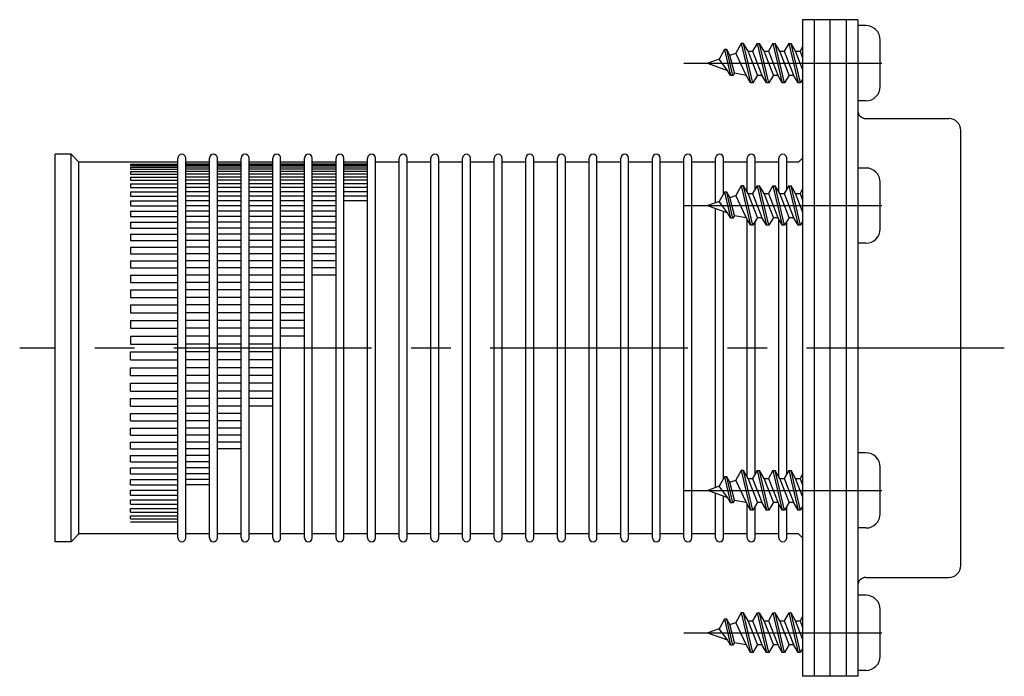
# Model space of a CAD drawing. Extents: x 0 to 426, y 0 to 396.
# Drawn here: x 102 to 227, y 308 to 391 of the extents above; entities that cross this region are included whole.
import ezdxf

# ---------------------------------------------------------------- set-up
doc = ezdxf.new("R2010")
doc.units = 0
doc.header["$LTSCALE"] = 20
doc.linetypes.add('CENTER', pattern=[2, 1.25, -0.25, 0.25, -0.25])
doc.layers.get('0').update_dxf_attribs({"linetype": 'CONTINUOUS'})
doc.layers.add('1', color=1, linetype='CENTER')
doc.layers.add('3', color=3, linetype='CONTINUOUS')

msp = doc.modelspace()

# ---------------------------------------------------------------- linework, layer by layer
for p, q in [((201.1, 390.51), (201.1, 307.51)), ((208.1, 390.51), (201.1, 390.51)), ((202.6, 307.51), (202.6, 390.51)), ((204.6, 307.51), (204.6, 390.51)), ((206.6, 390.51), (206.6, 307.51)), ((208.1, 390.51), (208.1, 307.51)), ((209.1, 389.76), (208.1, 389.76)), ((193.35, 387.52), (192.65, 386.3)), ((193.64, 387.52), (193.35, 387.52)), ((193.35, 387.52), (194.53, 382.52)), ((194.22, 386.52), (193.64, 387.52)), ((194.82, 382.52), (193.64, 387.52)), ((195.35, 387.52), (194.78, 386.52)), ((195.35, 387.52), (196.53, 382.52)), ((195.35, 387.52), (195.64, 387.52)), ((196.82, 382.52), (195.64, 387.52)), ((196.22, 386.52), (195.64, 387.52)), ((197.35, 387.52), (196.78, 386.52)), ((197.35, 387.52), (197.64, 387.52)), ((197.35, 387.52), (198.53, 382.52)), ((198.22, 386.52), (197.64, 387.52)), ((198.82, 382.52), (197.64, 387.52)), ((199.35, 387.52), (198.78, 386.52)), ((199.35, 387.52), (199.64, 387.52)), ((199.35, 387.52), (200.53, 382.52)), ((200.22, 386.52), (199.64, 387.52)), ((200.82, 382.52), (199.64, 387.52)), ((210.9, 382.06), (210.9, 387.96)), ((191.22, 386.73), (190.53, 385.53)), ((191.22, 386.73), (192, 383.44)), ((191.51, 386.73), (191.22, 386.73)), ((191.91, 386.04), (191.51, 386.73)), ((192.29, 383.44), (191.51, 386.73)), ((191.91, 386.04), (192.65, 386.3)), ((192.48, 383.78), (191.91, 386.04)), ((193.95, 383.52), (192.65, 386.3)), ((195.4, 383.52), (194.22, 386.52)), ((194.22, 386.52), (194.78, 386.52)), ((194.78, 386.52), (195.95, 383.52)), ((196.22, 386.52), (196.78, 386.52)), ((197.4, 383.52), (196.22, 386.52)), ((196.78, 386.52), (197.95, 383.52)), ((198.22, 386.52), (198.78, 386.52)), ((199.4, 383.52), (198.22, 386.52)), ((198.78, 386.52), (199.95, 383.52)), ((201.1, 384.26), (200.22, 386.52)), ((200.22, 386.52), (200.78, 386.52)), ((201.1, 387.08), (200.78, 386.52)), ((200.78, 386.52), (201.1, 385.69)), ((189.09, 385.02), (191.62, 384.1)), ((190.53, 385.53), (189.1, 385.01)), ((191.62, 384.1), (190.53, 385.53)), ((192, 383.44), (191.62, 384.1)), ((192.48, 383.78), (192.29, 383.44)), ((192.48, 383.78), (193.95, 383.52)), ((194.53, 382.52), (193.95, 383.52)), ((195.4, 383.52), (194.82, 382.52)), ((195.4, 383.52), (195.95, 383.52)), ((196.53, 382.52), (195.95, 383.52)), ((197.4, 383.52), (196.82, 382.52)), ((197.4, 383.52), (197.95, 383.52)), ((198.53, 382.52), (197.95, 383.52)), ((199.4, 383.52), (198.82, 382.52)), ((199.4, 383.52), (199.95, 383.52)), ((200.53, 382.52), (199.95, 383.52)), ((192.29, 383.44), (192, 383.44)), ((194.82, 382.52), (194.53, 382.52)), ((196.82, 382.52), (196.53, 382.52)), ((198.82, 382.52), (198.53, 382.52)), ((200.82, 382.52), (200.53, 382.52)), ((201.1, 383.01), (200.82, 382.52)), ((209.1, 380.26), (208.1, 380.26)), ((209.1, 378.01), (219.6, 378.01)), ((221.1, 321.51), (221.1, 376.51)), ((106.6, 324.51), (106.6, 373.51)), ((108.6, 373.51), (106.6, 373.51)), ((108.6, 324.51), (108.6, 373.51)), ((109.6, 372.51), (108.6, 373.51)), ((109.6, 325.51), (109.6, 372.51)), ((122.1, 372.51), (109.6, 372.51)), ((122.1, 325.01), (122.1, 373.01)), ((123.1, 325.01), (123.1, 373.01)), ((126.1, 372.51), (123.1, 372.51)), ((126.1, 325.01), (126.1, 373.01)), ((127.1, 325.01), (127.1, 373.01)), ((130.1, 372.51), (127.1, 372.51)), ((130.1, 325.01), (130.1, 373.01)), ((131.1, 325.01), (131.1, 373.01)), ((134.1, 372.51), (131.1, 372.51)), ((134.1, 325.01), (134.1, 373.01)), ((135.1, 325.01), (135.1, 373.01)), ((138.1, 372.51), (135.1, 372.51)), ((138.1, 325.01), (138.1, 373.01)), ((139.1, 325.01), (139.1, 373.01)), ((142.1, 372.51), (139.1, 372.51)), ((142.1, 325.01), (142.1, 373.01)), ((143.1, 325.01), (143.1, 373.01)), ((146.1, 372.51), (143.1, 372.51)), ((146.1, 325.01), (146.1, 373.01)), ((147.1, 325.01), (147.1, 373.01)), ((150.1, 372.51), (147.1, 372.51)), ((150.1, 325.01), (150.1, 373.01)), ((151.1, 325.01), (151.1, 373.01)), ((154.1, 372.51), (151.1, 372.51)), ((154.1, 325.01), (154.1, 373.01)), ((155.1, 325.01), (155.1, 373.01)), ((158.1, 372.51), (155.1, 372.51)), ((158.1, 325.01), (158.1, 373.01)), ((159.1, 325.01), (159.1, 373.01)), ((162.1, 372.51), (159.1, 372.51)), ((162.1, 325.01), (162.1, 373.01)), ((163.1, 325.01), (163.1, 373.01)), ((166.1, 372.51), (163.1, 372.51)), ((166.1, 325.01), (166.1, 373.01)), ((167.1, 325.01), (167.1, 373.01)), ((170.1, 372.51), (167.1, 372.51)), ((170.1, 325.01), (170.1, 373.01)), ((171.1, 325.01), (171.1, 373.01)), ((174.1, 372.51), (171.1, 372.51)), ((174.1, 325.01), (174.1, 373.01)), ((175.1, 325.01), (175.1, 373.01)), ((178.1, 372.51), (175.1, 372.51)), ((178.1, 325.01), (178.1, 373.01)), ((179.1, 325.01), (179.1, 373.01)), ((182.1, 372.51), (179.1, 372.51)), ((182.1, 325.01), (182.1, 373.01)), ((183.1, 325.01), (183.1, 373.01)), ((186.1, 372.51), (183.1, 372.51)), ((186.1, 325.01), (186.1, 373.01)), ((187.1, 325.01), (187.1, 373.01)), ((190.1, 372.51), (187.1, 372.51)), ((190.1, 367.37), (190.1, 373.01)), ((191.1, 368.52), (191.1, 373.01)), ((194.1, 372.51), (191.1, 372.51)), ((194.1, 368.72), (194.1, 373.01)), ((195.1, 369.08), (195.1, 373.01)), ((198.1, 372.51), (195.1, 372.51)), ((198.1, 368.72), (198.1, 373.01)), ((199.1, 369.08), (199.1, 373.01)), ((200.6, 372.51), (199.1, 372.51)), ((201.1, 373.01), (200.6, 372.51)), ((209.1, 371.76), (208.1, 371.76)), ((210.9, 364.06), (210.9, 369.96)), ((191.22, 368.73), (190.53, 367.53)), ((191.51, 368.73), (191.22, 368.73)), ((191.22, 368.73), (192, 365.44)), ((192.29, 365.44), (191.51, 368.73)), ((191.91, 368.04), (191.51, 368.73)), ((193.35, 369.52), (192.65, 368.3)), ((193.35, 369.52), (194.53, 364.52)), ((193.64, 369.52), (193.35, 369.52)), ((194.82, 364.52), (193.64, 369.52)), ((194.22, 368.52), (193.64, 369.52)), ((195.35, 369.52), (194.78, 368.52)), ((195.35, 369.52), (195.64, 369.52)), ((195.35, 369.52), (196.53, 364.52)), ((196.22, 368.52), (195.64, 369.52)), ((196.82, 364.52), (195.64, 369.52)), ((197.35, 369.52), (196.78, 368.52)), ((197.35, 369.52), (198.53, 364.52)), ((197.35, 369.52), (197.64, 369.52)), ((198.82, 364.52), (197.64, 369.52)), ((198.22, 368.52), (197.64, 369.52)), ((199.35, 369.52), (198.78, 368.52)), ((199.35, 369.52), (200.53, 364.52)), ((199.35, 369.52), (199.64, 369.52)), ((200.82, 364.52), (199.64, 369.52)), ((200.22, 368.52), (199.64, 369.52)), ((201.1, 369.08), (200.78, 368.52)), ((190.53, 367.53), (189.1, 367.01)), ((191.62, 366.1), (190.53, 367.53)), ((191.91, 368.04), (192.65, 368.3)), ((192.48, 365.78), (191.91, 368.04)), ((193.95, 365.52), (192.65, 368.3)), ((194.22, 368.52), (194.78, 368.52)), ((195.4, 365.52), (194.22, 368.52)), ((194.78, 368.52), (195.95, 365.52)), ((197.4, 365.52), (196.22, 368.52)), ((196.22, 368.52), (196.78, 368.52)), ((196.78, 368.52), (197.95, 365.52)), ((199.4, 365.52), (198.22, 368.52)), ((198.22, 368.52), (198.78, 368.52)), ((198.78, 368.52), (199.95, 365.52)), ((200.22, 368.52), (200.78, 368.52)), ((201.1, 366.26), (200.22, 368.52)), ((200.78, 368.52), (201.1, 367.69)), ((189.09, 367.02), (191.62, 366.1)), ((190.1, 331.37), (190.1, 366.65)), ((191.1, 332.52), (191.1, 366.28)), ((192, 365.44), (191.62, 366.1)), ((192.29, 365.44), (192, 365.44)), ((192.48, 365.78), (192.29, 365.44)), ((192.48, 365.78), (193.95, 365.52)), ((194.53, 364.52), (193.95, 365.52)), ((194.1, 332.72), (194.1, 365.26)), ((195.4, 365.52), (194.82, 364.52)), ((195.1, 333.08), (195.1, 365.01)), ((195.4, 365.52), (195.95, 365.52)), ((196.53, 364.52), (195.95, 365.52)), ((197.4, 365.52), (196.82, 364.52)), ((197.4, 365.52), (197.95, 365.52)), ((198.53, 364.52), (197.95, 365.52)), ((198.1, 332.72), (198.1, 365.26)), ((199.4, 365.52), (198.82, 364.52)), ((199.1, 333.08), (199.1, 365.01)), ((199.4, 365.52), (199.95, 365.52)), ((200.53, 364.52), (199.95, 365.52)), ((201.1, 365.01), (200.82, 364.52)), ((194.82, 364.52), (194.53, 364.52)), ((196.82, 364.52), (196.53, 364.52)), ((198.82, 364.52), (198.53, 364.52)), ((200.82, 364.52), (200.53, 364.52)), ((209.1, 362.26), (208.1, 362.26)), ((209.1, 335.76), (208.1, 335.76)), ((210.9, 328.06), (210.9, 333.96)), ((191.22, 332.73), (190.53, 331.53)), ((191.22, 332.73), (192, 329.44)), ((191.51, 332.73), (191.22, 332.73)), ((191.91, 332.04), (191.51, 332.73)), ((192.29, 329.44), (191.51, 332.73)), ((193.35, 333.52), (192.65, 332.3)), ((193.64, 333.52), (193.35, 333.52)), ((193.35, 333.52), (194.53, 328.52)), ((194.22, 332.52), (193.64, 333.52)), ((194.82, 328.52), (193.64, 333.52)), ((195.4, 329.52), (194.22, 332.52)), ((194.22, 332.52), (194.78, 332.52)), ((195.35, 333.52), (194.78, 332.52)), ((194.78, 332.52), (195.95, 329.52)), ((195.35, 333.52), (196.53, 328.52)), ((195.35, 333.52), (195.64, 333.52)), ((196.82, 328.52), (195.64, 333.52)), ((196.22, 332.52), (195.64, 333.52)), ((196.22, 332.52), (196.78, 332.52)), ((197.4, 329.52), (196.22, 332.52)), ((197.35, 333.52), (196.78, 332.52)), ((196.78, 332.52), (197.95, 329.52)), ((197.35, 333.52), (197.64, 333.52)), ((197.35, 333.52), (198.53, 328.52)), ((198.22, 332.52), (197.64, 333.52)), ((198.82, 328.52), (197.64, 333.52)), ((198.22, 332.52), (198.78, 332.52)), ((199.4, 329.52), (198.22, 332.52)), ((199.35, 333.52), (198.78, 332.52)), ((198.78, 332.52), (199.95, 329.52)), ((199.35, 333.52), (199.64, 333.52)), ((199.35, 333.52), (200.53, 328.52)), ((200.22, 332.52), (199.64, 333.52)), ((200.82, 328.52), (199.64, 333.52)), ((201.1, 330.26), (200.22, 332.52)), ((200.22, 332.52), (200.78, 332.52)), ((201.1, 333.08), (200.78, 332.52)), ((200.78, 332.52), (201.1, 331.69)), ((190.53, 331.53), (189.1, 331.01)), ((191.62, 330.1), (190.53, 331.53)), ((191.91, 332.04), (192.65, 332.3)), ((192.48, 329.78), (191.91, 332.04)), ((193.95, 329.52), (192.65, 332.3)), ((189.09, 331.02), (191.62, 330.1)), ((190.1, 325.01), (190.1, 330.65)), ((191.1, 325.01), (191.1, 330.28)), ((192, 329.44), (191.62, 330.1)), ((192.29, 329.44), (192, 329.44)), ((192.48, 329.78), (192.29, 329.44)), ((192.48, 329.78), (193.95, 329.52)), ((194.53, 328.52), (193.95, 329.52)), ((194.1, 325.01), (194.1, 329.26)), ((195.4, 329.52), (194.82, 328.52)), ((195.1, 325.01), (195.1, 329.01)), ((195.4, 329.52), (195.95, 329.52)), ((196.53, 328.52), (195.95, 329.52)), ((197.4, 329.52), (196.82, 328.52)), ((197.4, 329.52), (197.95, 329.52)), ((198.53, 328.52), (197.95, 329.52)), ((198.1, 325.01), (198.1, 329.26)), ((199.4, 329.52), (198.82, 328.52)), ((199.1, 325.01), (199.1, 329.01)), ((199.4, 329.52), (199.95, 329.52)), ((200.53, 328.52), (199.95, 329.52)), ((201.1, 329.01), (200.82, 328.52)), ((194.82, 328.52), (194.53, 328.52)), ((196.82, 328.52), (196.53, 328.52)), ((198.82, 328.52), (198.53, 328.52)), ((200.82, 328.52), (200.53, 328.52)), ((209.1, 326.26), (208.1, 326.26)), ((109.6, 325.51), (108.6, 324.51)), ((122.1, 325.51), (109.6, 325.51)), ((126.1, 325.51), (123.1, 325.51)), ((130.1, 325.51), (127.1, 325.51)), ((134.1, 325.51), (131.1, 325.51)), ((138.1, 325.51), (135.1, 325.51)), ((142.1, 325.51), (139.1, 325.51)), ((146.1, 325.51), (143.1, 325.51)), ((150.1, 325.51), (147.1, 325.51)), ((154.1, 325.51), (151.1, 325.51)), ((158.1, 325.51), (155.1, 325.51)), ((162.1, 325.51), (159.1, 325.51)), ((166.1, 325.51), (163.1, 325.51)), ((170.1, 325.51), (167.1, 325.51)), ((174.1, 325.51), (171.1, 325.51)), ((178.1, 325.51), (175.1, 325.51)), ((182.1, 325.51), (179.1, 325.51)), ((186.1, 325.51), (183.1, 325.51)), ((190.1, 325.51), (187.1, 325.51)), ((194.1, 325.51), (191.1, 325.51)), ((198.1, 325.51), (195.1, 325.51)), ((200.6, 325.51), (199.1, 325.51)), ((201.1, 325.01), (200.6, 325.51)), ((108.6, 324.51), (106.6, 324.51)), ((209.1, 320.01), (219.6, 320.01)), ((209.1, 317.76), (208.1, 317.76)), ((193.35, 315.52), (192.65, 314.3)), ((193.64, 315.52), (193.35, 315.52)), ((193.35, 315.52), (194.53, 310.52)), ((194.22, 314.52), (193.64, 315.52)), ((194.82, 310.52), (193.64, 315.52)), ((195.35, 315.52), (194.78, 314.52)), ((195.35, 315.52), (196.53, 310.52)), ((195.35, 315.52), (195.64, 315.52)), ((196.82, 310.52), (195.64, 315.52)), ((196.22, 314.52), (195.64, 315.52)), ((197.35, 315.52), (196.78, 314.52)), ((197.35, 315.52), (197.64, 315.52)), ((197.35, 315.52), (198.53, 310.52)), ((198.22, 314.52), (197.64, 315.52)), ((198.82, 310.52), (197.64, 315.52)), ((199.35, 315.52), (198.78, 314.52)), ((199.35, 315.52), (199.64, 315.52)), ((199.35, 315.52), (200.53, 310.52)), ((200.22, 314.52), (199.64, 315.52)), ((200.82, 310.52), (199.64, 315.52)), ((201.1, 315.08), (200.78, 314.52)), ((210.9, 310.06), (210.9, 315.96)), ((191.22, 314.73), (190.53, 313.53)), ((191.22, 314.73), (192, 311.44)), ((191.51, 314.73), (191.22, 314.73)), ((191.91, 314.04), (191.51, 314.73)), ((192.29, 311.44), (191.51, 314.73)), ((191.91, 314.04), (192.65, 314.3)), ((192.48, 311.78), (191.91, 314.04)), ((193.95, 311.52), (192.65, 314.3)), ((195.4, 311.52), (194.22, 314.52)), ((194.22, 314.52), (194.78, 314.52)), ((194.78, 314.52), (195.95, 311.52)), ((196.22, 314.52), (196.78, 314.52)), ((197.4, 311.52), (196.22, 314.52)), ((196.78, 314.52), (197.95, 311.52)), ((198.22, 314.52), (198.78, 314.52)), ((199.4, 311.52), (198.22, 314.52)), ((198.78, 314.52), (199.95, 311.52)), ((201.1, 312.26), (200.22, 314.52)), ((200.22, 314.52), (200.78, 314.52)), ((200.78, 314.52), (201.1, 313.69)), ((189.09, 313.02), (191.62, 312.1)), ((190.53, 313.53), (189.1, 313.01)), ((191.62, 312.1), (190.53, 313.53)), ((192, 311.44), (191.62, 312.1)), ((192.29, 311.44), (192, 311.44)), ((192.48, 311.78), (192.29, 311.44)), ((192.48, 311.78), (193.95, 311.52)), ((194.53, 310.52), (193.95, 311.52)), ((195.4, 311.52), (194.82, 310.52)), ((195.4, 311.52), (195.95, 311.52)), ((196.53, 310.52), (195.95, 311.52)), ((197.4, 311.52), (196.82, 310.52)), ((197.4, 311.52), (197.95, 311.52)), ((198.53, 310.52), (197.95, 311.52)), ((199.4, 311.52), (198.82, 310.52)), ((199.4, 311.52), (199.95, 311.52)), ((200.53, 310.52), (199.95, 311.52)), ((194.82, 310.52), (194.53, 310.52)), ((196.82, 310.52), (196.53, 310.52)), ((198.82, 310.52), (198.53, 310.52)), ((200.82, 310.52), (200.53, 310.52)), ((201.1, 311.01), (200.82, 310.52)), ((209.1, 308.26), (208.1, 308.26)), ((208.1, 307.51), (201.1, 307.51))]:
    msp.add_line(p, q)
for centre, radius, start, end in [((209.1, 387.96), 1.8, 0, 90), ((209.1, 382.06), 1.8, 270, 0), ((209.1, 379.01), 1, 180, 270), ((219.6, 376.51), 1.5, 0, 90), ((122.6, 373.01), 0.5, 0, 180), ((126.6, 373.01), 0.5, 0, 180), ((130.6, 373.01), 0.5, 0, 180), ((134.6, 373.01), 0.5, 0, 180), ((138.6, 373.01), 0.5, 0, 180), ((142.6, 373.01), 0.5, 0, 180), ((146.6, 373.01), 0.5, 0, 180), ((150.6, 373.01), 0.5, 0, 180), ((154.6, 373.01), 0.5, 0, 180), ((158.6, 373.01), 0.5, 0, 180), ((162.6, 373.01), 0.5, 0, 180), ((166.6, 373.01), 0.5, 0, 180), ((170.6, 373.01), 0.5, 0, 180), ((174.6, 373.01), 0.5, 0, 180), ((178.6, 373.01), 0.5, 0, 180), ((182.6, 373.01), 0.5, 0, 180), ((186.6, 373.01), 0.5, 0, 180), ((190.6, 373.01), 0.5, 0, 180), ((194.6, 373.01), 0.5, 0, 180), ((198.6, 373.01), 0.5, 0, 180), ((209.1, 369.96), 1.8, 0, 90), ((209.1, 364.06), 1.8, 270, 0), ((209.1, 333.96), 1.8, 0, 90), ((209.1, 328.06), 1.8, 270, 0), ((122.6, 325.01), 0.5, 180, 0), ((126.6, 325.01), 0.5, 180, 0), ((130.6, 325.01), 0.5, 180, 0), ((134.6, 325.01), 0.5, 180, 0), ((138.6, 325.01), 0.5, 180, 0), ((142.6, 325.01), 0.5, 180, 0), ((146.6, 325.01), 0.5, 180, 0), ((150.6, 325.01), 0.5, 180, 0), ((154.6, 325.01), 0.5, 180, 0), ((158.6, 325.01), 0.5, 180, 0), ((162.6, 325.01), 0.5, 180, 0), ((166.6, 325.01), 0.5, 180, 0), ((170.6, 325.01), 0.5, 180, 0), ((174.6, 325.01), 0.5, 180, 0), ((178.6, 325.01), 0.5, 180, 0), ((182.6, 325.01), 0.5, 180, 0), ((186.6, 325.01), 0.5, 180, 0), ((190.6, 325.01), 0.5, 180, 0), ((194.6, 325.01), 0.5, 180, 0), ((198.6, 325.01), 0.5, 180, 0), ((219.6, 321.51), 1.5, 270, 0), ((209.1, 319.01), 1, 90, 180), ((209.1, 315.96), 1.8, 0, 90), ((209.1, 310.06), 1.8, 270, 0)]:
    msp.add_arc(centre, radius, start, end)
at = {"layer": '1'}
for p, q in [((186.1, 385.01), (213.9, 385.01)), ((186.1, 367.01), (213.9, 367.01)), ((226.6, 349.01), (102.1, 349.01)), ((186.1, 331.01), (213.9, 331.01)), ((186.1, 313.01), (213.9, 313.01))]:
    msp.add_line(p, q, dxfattribs=at)
at = {"layer": '3'}
for p, q in [((116.1, 372.25), (116.1, 372.08)), ((116.1, 372.25), (122.1, 372.25)), ((116.1, 372.08), (122.1, 372.08)), ((116.1, 371.87), (116.1, 371.62)), ((116.1, 371.87), (122.1, 371.87)), ((116.1, 371.62), (122.1, 371.62)), ((116.1, 371.33), (116.1, 371)), ((116.1, 371.33), (122.1, 371.33)), ((126.1, 372.25), (123.1, 372.25)), ((126.1, 372.08), (123.1, 372.08)), ((126.1, 371.87), (123.1, 371.87)), ((126.1, 371.62), (123.1, 371.62)), ((126.1, 371.33), (123.1, 371.33)), ((130.1, 372.25), (127.1, 372.25)), ((130.1, 372.08), (127.1, 372.08)), ((130.1, 371.87), (127.1, 371.87)), ((130.1, 371.62), (127.1, 371.62)), ((130.1, 371.33), (127.1, 371.33)), ((134.1, 372.25), (131.1, 372.25)), ((134.1, 372.08), (131.1, 372.08)), ((134.1, 371.87), (131.1, 371.87)), ((134.1, 371.62), (131.1, 371.62)), ((134.1, 371.33), (131.1, 371.33)), ((138.1, 372.25), (135.1, 372.25)), ((138.1, 372.08), (135.1, 372.08)), ((138.1, 371.87), (135.1, 371.87)), ((138.1, 371.62), (135.1, 371.62)), ((138.1, 371.33), (135.1, 371.33)), ((142.1, 372.25), (139.1, 372.25)), ((142.1, 372.08), (139.1, 372.08)), ((142.1, 371.87), (139.1, 371.87)), ((142.1, 371.62), (139.1, 371.62)), ((142.1, 371.33), (139.1, 371.33)), ((146.1, 372.25), (143.1, 372.25)), ((146.1, 372.08), (143.1, 372.08)), ((146.1, 371.87), (143.1, 371.87)), ((146.1, 371.62), (143.1, 371.62)), ((146.1, 371.33), (143.1, 371.33)), ((116.1, 371), (122.1, 371)), ((116.1, 370.62), (116.1, 370.21)), ((116.1, 370.62), (122.1, 370.62)), ((116.1, 370.21), (122.1, 370.21)), ((126.1, 371), (123.1, 371)), ((126.1, 370.62), (123.1, 370.62)), ((126.1, 370.21), (123.1, 370.21)), ((130.1, 371), (127.1, 371)), ((130.1, 370.62), (127.1, 370.62)), ((130.1, 370.21), (127.1, 370.21)), ((134.1, 371), (131.1, 371)), ((134.1, 370.62), (131.1, 370.62)), ((134.1, 370.21), (131.1, 370.21)), ((138.1, 371), (135.1, 371)), ((138.1, 370.62), (135.1, 370.62)), ((138.1, 370.21), (135.1, 370.21)), ((142.1, 371), (139.1, 371)), ((142.1, 370.62), (139.1, 370.62)), ((142.1, 370.21), (139.1, 370.21)), ((146.1, 371), (143.1, 371)), ((146.1, 370.62), (143.1, 370.62)), ((146.1, 370.21), (143.1, 370.21)), ((116.1, 369.76), (116.1, 369.28)), ((116.1, 369.76), (122.1, 369.76)), ((116.1, 369.28), (122.1, 369.28)), ((116.1, 368.76), (116.1, 368.2)), ((116.1, 368.76), (122.1, 368.76)), ((126.1, 369.76), (123.1, 369.76)), ((126.1, 369.28), (123.1, 369.28)), ((126.1, 368.76), (123.1, 368.76)), ((130.1, 369.76), (127.1, 369.76)), ((130.1, 369.28), (127.1, 369.28)), ((130.1, 368.76), (127.1, 368.76)), ((134.1, 369.76), (131.1, 369.76)), ((134.1, 369.28), (131.1, 369.28)), ((134.1, 368.76), (131.1, 368.76)), ((138.1, 369.76), (135.1, 369.76)), ((138.1, 369.28), (135.1, 369.28)), ((138.1, 368.76), (135.1, 368.76)), ((142.1, 369.76), (139.1, 369.76)), ((142.1, 369.28), (139.1, 369.28)), ((142.1, 368.76), (139.1, 368.76)), ((146.1, 369.76), (143.1, 369.76)), ((146.1, 369.28), (143.1, 369.28)), ((146.1, 368.76), (143.1, 368.76)), ((116.1, 368.2), (122.1, 368.2)), ((116.1, 367.6), (116.1, 366.98)), ((116.1, 367.6), (122.1, 367.6)), ((126.1, 368.2), (123.1, 368.2)), ((126.1, 367.6), (123.1, 367.6)), ((130.1, 368.2), (127.1, 368.2)), ((130.1, 367.6), (127.1, 367.6)), ((134.1, 368.2), (131.1, 368.2)), ((134.1, 367.6), (131.1, 367.6)), ((138.1, 368.2), (135.1, 368.2)), ((138.1, 367.6), (135.1, 367.6)), ((142.1, 368.2), (139.1, 368.2)), ((142.1, 367.6), (139.1, 367.6)), ((146.1, 368.2), (143.1, 368.2)), ((146.1, 367.6), (143.1, 367.6)), ((116.1, 366.98), (122.1, 366.98)), ((116.1, 366.32), (116.1, 365.63)), ((116.1, 366.32), (122.1, 366.32)), ((126.1, 366.98), (123.1, 366.98)), ((126.1, 366.32), (123.1, 366.32)), ((130.1, 366.98), (127.1, 366.98)), ((130.1, 366.32), (127.1, 366.32)), ((134.1, 366.98), (131.1, 366.98)), ((134.1, 366.32), (131.1, 366.32)), ((138.1, 366.98), (135.1, 366.98)), ((138.1, 366.32), (135.1, 366.32)), ((142.1, 366.98), (139.1, 366.98)), ((142.1, 366.32), (139.1, 366.32)), ((116.1, 365.63), (122.1, 365.63)), ((116.1, 364.91), (116.1, 364.16)), ((116.1, 364.91), (122.1, 364.91)), ((126.1, 365.63), (123.1, 365.63)), ((126.1, 364.91), (123.1, 364.91)), ((130.1, 365.63), (127.1, 365.63)), ((130.1, 364.91), (127.1, 364.91)), ((134.1, 365.63), (131.1, 365.63)), ((134.1, 364.91), (131.1, 364.91)), ((138.1, 365.63), (135.1, 365.63)), ((138.1, 364.91), (135.1, 364.91)), ((142.1, 365.63), (139.1, 365.63)), ((142.1, 364.91), (139.1, 364.91)), ((116.1, 364.16), (122.1, 364.16)), ((126.1, 364.16), (123.1, 364.16)), ((130.1, 364.16), (127.1, 364.16)), ((134.1, 364.16), (131.1, 364.16)), ((138.1, 364.16), (135.1, 364.16)), ((142.1, 364.16), (139.1, 364.16)), ((116.1, 363.38), (116.1, 362.58)), ((116.1, 363.38), (122.1, 363.38)), ((116.1, 362.58), (122.1, 362.58)), ((126.1, 363.38), (123.1, 363.38)), ((126.1, 362.58), (123.1, 362.58)), ((130.1, 363.38), (127.1, 363.38)), ((130.1, 362.58), (127.1, 362.58)), ((134.1, 363.38), (131.1, 363.38)), ((134.1, 362.58), (131.1, 362.58)), ((138.1, 363.38), (135.1, 363.38)), ((138.1, 362.58), (135.1, 362.58)), ((142.1, 363.38), (139.1, 363.38)), ((142.1, 362.58), (139.1, 362.58)), ((116.1, 361.75), (116.1, 360.91)), ((116.1, 361.75), (122.1, 361.75)), ((126.1, 361.75), (123.1, 361.75)), ((130.1, 361.75), (127.1, 361.75)), ((134.1, 361.75), (131.1, 361.75)), ((138.1, 361.75), (135.1, 361.75)), ((142.1, 361.75), (139.1, 361.75)), ((116.1, 360.91), (122.1, 360.91)), ((116.1, 360.03), (116.1, 359.14)), ((116.1, 360.03), (122.1, 360.03)), ((126.1, 360.91), (123.1, 360.91)), ((126.1, 360.03), (123.1, 360.03)), ((130.1, 360.91), (127.1, 360.91)), ((130.1, 360.03), (127.1, 360.03)), ((134.1, 360.91), (131.1, 360.91)), ((134.1, 360.03), (131.1, 360.03)), ((138.1, 360.91), (135.1, 360.91)), ((138.1, 360.03), (135.1, 360.03)), ((142.1, 360.91), (139.1, 360.91)), ((142.1, 360.03), (139.1, 360.03)), ((116.1, 359.14), (122.1, 359.14)), ((126.1, 359.14), (123.1, 359.14)), ((130.1, 359.14), (127.1, 359.14)), ((134.1, 359.14), (131.1, 359.14)), ((138.1, 359.14), (135.1, 359.14)), ((142.1, 359.14), (139.1, 359.14)), ((116.1, 358.23), (116.1, 357.31)), ((116.1, 358.23), (122.1, 358.23)), ((126.1, 358.23), (123.1, 358.23)), ((130.1, 358.23), (127.1, 358.23)), ((134.1, 358.23), (131.1, 358.23)), ((138.1, 358.23), (135.1, 358.23)), ((142.1, 358.23), (139.1, 358.23)), ((116.1, 357.31), (122.1, 357.31)), ((116.1, 356.37), (116.1, 355.41)), ((116.1, 356.37), (122.1, 356.37)), ((126.1, 357.31), (123.1, 357.31)), ((126.1, 356.37), (123.1, 356.37)), ((130.1, 357.31), (127.1, 357.31)), ((130.1, 356.37), (127.1, 356.37)), ((134.1, 357.31), (131.1, 357.31)), ((134.1, 356.37), (131.1, 356.37)), ((138.1, 357.31), (135.1, 357.31)), ((138.1, 356.37), (135.1, 356.37)), ((116.1, 355.41), (122.1, 355.41)), ((126.1, 355.41), (123.1, 355.41)), ((130.1, 355.41), (127.1, 355.41)), ((134.1, 355.41), (131.1, 355.41)), ((138.1, 355.41), (135.1, 355.41)), ((116.1, 354.45), (116.1, 353.47)), ((116.1, 354.45), (122.1, 354.45)), ((126.1, 354.45), (123.1, 354.45)), ((130.1, 354.45), (127.1, 354.45)), ((134.1, 354.45), (131.1, 354.45)), ((138.1, 354.45), (135.1, 354.45)), ((116.1, 353.47), (122.1, 353.47)), ((116.1, 352.49), (116.1, 351.5)), ((116.1, 352.49), (122.1, 352.49)), ((126.1, 353.47), (123.1, 353.47)), ((126.1, 352.49), (123.1, 352.49)), ((130.1, 353.47), (127.1, 353.47)), ((130.1, 352.49), (127.1, 352.49)), ((134.1, 353.47), (131.1, 353.47)), ((134.1, 352.49), (131.1, 352.49)), ((138.1, 353.47), (135.1, 353.47)), ((138.1, 352.49), (135.1, 352.49)), ((116.1, 351.5), (122.1, 351.5)), ((126.1, 351.5), (123.1, 351.5)), ((130.1, 351.5), (127.1, 351.5)), ((134.1, 351.5), (131.1, 351.5)), ((138.1, 351.5), (135.1, 351.5)), ((116.1, 350.51), (116.1, 349.51)), ((116.1, 350.51), (122.1, 350.51)), ((126.1, 350.51), (123.1, 350.51)), ((130.1, 350.51), (127.1, 350.51)), ((134.1, 350.51), (131.1, 350.51)), ((138.1, 350.51), (135.1, 350.51)), ((116.1, 349.51), (122.1, 349.51)), ((126.1, 349.51), (123.1, 349.51)), ((130.1, 349.51), (127.1, 349.51)), ((134.1, 349.51), (131.1, 349.51)), ((116.1, 348.51), (122.1, 348.51)), ((116.1, 347.52), (116.1, 348.51)), ((116.1, 347.52), (122.1, 347.52)), ((126.1, 348.51), (123.1, 348.51)), ((126.1, 347.52), (123.1, 347.52)), ((130.1, 348.51), (127.1, 348.51)), ((130.1, 347.52), (127.1, 347.52)), ((134.1, 348.51), (131.1, 348.51)), ((134.1, 347.52), (131.1, 347.52)), ((116.1, 346.52), (122.1, 346.52)), ((116.1, 345.53), (116.1, 346.52)), ((126.1, 346.52), (123.1, 346.52)), ((130.1, 346.52), (127.1, 346.52)), ((134.1, 346.52), (131.1, 346.52)), ((116.1, 345.53), (122.1, 345.53)), ((126.1, 345.53), (123.1, 345.53)), ((130.1, 345.53), (127.1, 345.53)), ((134.1, 345.53), (131.1, 345.53)), ((116.1, 344.55), (122.1, 344.55)), ((116.1, 343.57), (116.1, 344.55)), ((126.1, 344.55), (123.1, 344.55)), ((130.1, 344.55), (127.1, 344.55)), ((134.1, 344.55), (131.1, 344.55)), ((116.1, 343.57), (122.1, 343.57)), ((116.1, 342.61), (122.1, 342.61)), ((116.1, 341.66), (116.1, 342.61)), ((126.1, 343.57), (123.1, 343.57)), ((126.1, 342.61), (123.1, 342.61)), ((130.1, 343.57), (127.1, 343.57)), ((130.1, 342.61), (127.1, 342.61)), ((134.1, 343.57), (131.1, 343.57)), ((134.1, 342.61), (131.1, 342.61)), ((116.1, 341.66), (122.1, 341.66)), ((126.1, 341.66), (123.1, 341.66)), ((130.1, 341.66), (127.1, 341.66)), ((134.1, 341.66), (131.1, 341.66)), ((116.1, 340.71), (122.1, 340.71)), ((116.1, 339.79), (116.1, 340.71)), ((126.1, 340.71), (123.1, 340.71)), ((130.1, 340.71), (127.1, 340.71)), ((116.1, 339.79), (122.1, 339.79)), ((116.1, 338.88), (122.1, 338.88)), ((116.1, 337.99), (116.1, 338.88)), ((126.1, 339.79), (123.1, 339.79)), ((126.1, 338.88), (123.1, 338.88)), ((130.1, 339.79), (127.1, 339.79)), ((130.1, 338.88), (127.1, 338.88)), ((116.1, 337.99), (122.1, 337.99)), ((126.1, 337.99), (123.1, 337.99)), ((130.1, 337.99), (127.1, 337.99)), ((116.1, 337.12), (122.1, 337.12)), ((116.1, 336.27), (116.1, 337.12)), ((116.1, 336.27), (122.1, 336.27)), ((126.1, 337.12), (123.1, 337.12)), ((126.1, 336.27), (123.1, 336.27)), ((130.1, 337.12), (127.1, 337.12)), ((130.1, 336.27), (127.1, 336.27)), ((116.1, 335.44), (122.1, 335.44)), ((116.1, 334.64), (116.1, 335.44)), ((126.1, 335.44), (123.1, 335.44)), ((116.1, 334.64), (122.1, 334.64)), ((116.1, 333.86), (122.1, 333.86)), ((116.1, 333.11), (116.1, 333.86)), ((126.1, 334.64), (123.1, 334.64)), ((126.1, 333.86), (123.1, 333.86)), ((116.1, 333.11), (122.1, 333.11)), ((126.1, 333.11), (123.1, 333.11)), ((116.1, 332.39), (122.1, 332.39)), ((116.1, 331.7), (116.1, 332.39)), ((116.1, 331.7), (122.1, 331.7)), ((126.1, 332.39), (123.1, 332.39)), ((126.1, 331.7), (123.1, 331.7)), ((116.1, 331.04), (122.1, 331.04)), ((116.1, 330.42), (116.1, 331.04)), ((116.1, 330.42), (122.1, 330.42)), ((116.1, 329.82), (122.1, 329.82)), ((116.1, 329.27), (116.1, 329.82)), ((116.1, 329.27), (122.1, 329.27)), ((116.1, 328.74), (122.1, 328.74)), ((116.1, 328.26), (116.1, 328.74)), ((116.1, 328.26), (122.1, 328.26)), ((116.1, 327.81), (122.1, 327.81)), ((116.1, 327.4), (116.1, 327.81)), ((116.1, 327.4), (122.1, 327.4)), ((116.1, 327.02), (122.1, 327.02))]:
    msp.add_line(p, q, dxfattribs=at)

doc.saveas('drawing.dxf')
